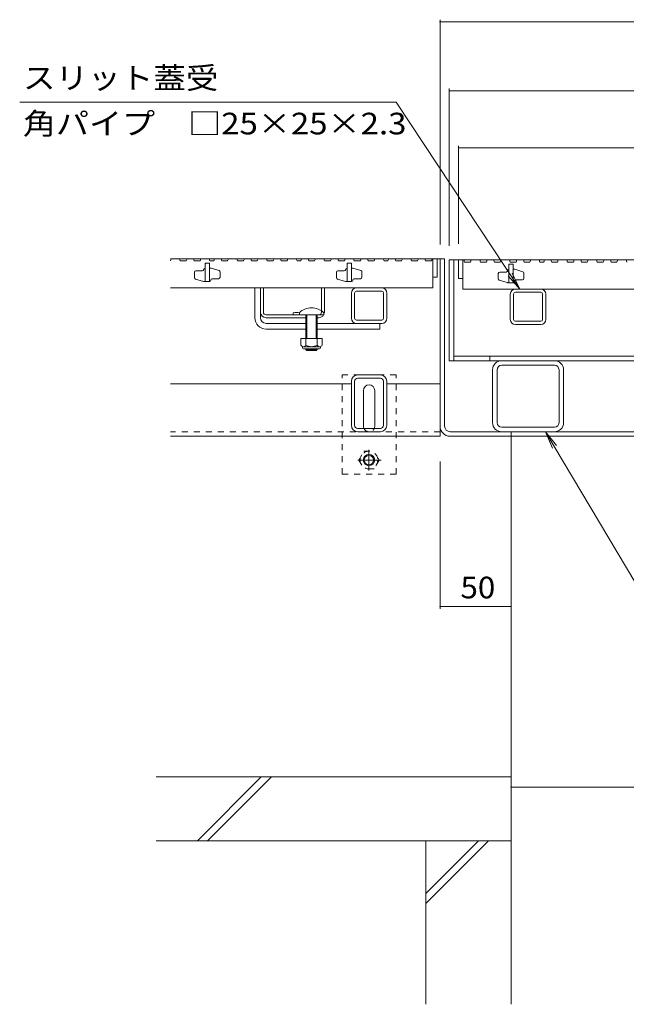
# Model space of a CAD drawing. Units: millimetres. Extents: x -1850 to 1950, y -1330 to 1390.
# Drawn here: x -1610 to -1183, y -957 to -263 of the extents above; entities that cross this region are included whole.
import ezdxf

# ---------------------------------------------------------------- set-up
doc = ezdxf.new("R2010")
doc.units = ezdxf.units.MM
doc.header["$LTSCALE"] = 5
doc.linetypes.add('JWW_CENTER1', pattern=[6.773333, 4.233333, -0.846667, 0.846667, -0.846667])
doc.linetypes.add('JWW_DASHED1', pattern=[1.693333, 0.846667, -0.846667])
for name, color, linetype in [('4-0', 7, 'Continuous'), ('4-2', 7, 'Continuous'), ('4-4', 7, 'Continuous'), ('4-5', 7, 'Continuous'), ('4-E', 7, 'Continuous'), ('4-F', 7, 'Continuous')]:
    doc.layers.add(name, color=color, linetype=linetype)
doc.styles.add('ＭＳ ゴシック', font='txt', dxfattribs={"height": 1})

msp = doc.modelspace()

# ---------------------------------------------------------------- linework, layer by layer
at = {"layer": '4-0', "color": 7, "linetype": 'Continuous', "lineweight": 9}
for p, q in [((-1503.89, -431.34), (-1313.89, -431.34)), ((-1310.69, -431.34), (-1313.89, -431.34)), ((-1313.89, -431.34), (-1313.89, -556.34)), ((-1313.89, -549.14), (-1313.89, -431.34)), ((-1310.69, -549.14), (-1310.69, -431.34)), ((-1307.39, -432.14), (-720.39, -432.14)), ((-1307.39, -432.14), (-1307.39, -503.14)), ((-1304.19, -432.14), (-1304.19, -503.14)), ((-1444.39, -472.84), (-1444.39, -451.84)), ((-1440.39, -472.84), (-1440.39, -451.84)), ((-1438.39, -468.84), (-1438.39, -451.84)), ((-1397.39, -468.84), (-1397.39, -451.84)), ((-1395.39, -468.84), (-1395.39, -451.84)), ((-1376.39, -473.24), (-1376.39, -455.44)), ((-1374.09, -473.24), (-1374.09, -455.44)), ((-1372.79, -451.84), (-1354.99, -451.84)), ((-1372.79, -454.14), (-1354.99, -454.14)), ((-1353.69, -473.24), (-1353.69, -455.44)), ((-1351.39, -473.24), (-1351.39, -455.44)), ((-1264.39, -474.04), (-1264.39, -456.24)), ((-1262.09, -474.04), (-1262.09, -456.24)), ((-1260.79, -452.64), (-1242.99, -452.64)), ((-1242.99, -454.94), (-1260.79, -454.94)), ((-1241.69, -474.04), (-1241.69, -456.24)), ((-1239.39, -474.04), (-1239.39, -456.24)), ((-1436.39, -470.84), (-1399.39, -470.84)), ((-1417.49, -470.84), (-1417.49, -469.44)), ((-1408.49, -472.84), (-1436.39, -472.84)), ((-1436.39, -476.84), (-1408.49, -476.84)), ((-1399.39, -472.84), (-1400.39, -472.84)), ((-1400.39, -476.84), (-1354.99, -476.84)), ((-1354.99, -474.54), (-1372.79, -474.54)), ((-1356.39, -476.84), (-1356.39, -480.84)), ((-1242.99, -475.34), (-1260.79, -475.34)), ((-1260.79, -477.64), (-1242.99, -477.64)), ((-1436.39, -480.84), (-1408.49, -480.84)), ((-1400.39, -480.84), (-1356.39, -480.84)), ((-1307.39, -503.14), (-720.49, -503.14)), ((-723.69, -499.94), (-1304.19, -499.94)), ((-1278.89, -499.94), (-1278.89, -503.14)), ((-1270.49, -503.14), (-1233.29, -503.14)), ((-1270.49, -506.34), (-1233.29, -506.34)), ((-1371.89, -513.14), (-1355.89, -513.14)), ((-1276.89, -546.74), (-1276.89, -509.54)), ((-1273.69, -509.54), (-1273.69, -546.74)), ((-1230.09, -546.74), (-1230.09, -509.54)), ((-1226.89, -546.74), (-1226.89, -509.54)), ((-1376.39, -519.34), (-1503.89, -519.34)), ((-1376.39, -548.64), (-1376.39, -517.64)), ((-1374.09, -548.64), (-1374.09, -517.64)), ((-1371.89, -515.44), (-1355.89, -515.44)), ((-1353.69, -548.64), (-1353.69, -517.64)), ((-1351.39, -548.64), (-1351.39, -517.64)), ((-1313.89, -519.34), (-1351.39, -519.34)), ((-1367.89, -549.14), (-1367.89, -524.14)), ((-1359.89, -549.14), (-1359.89, -524.14)), ((-1355.89, -550.84), (-1371.89, -550.84)), ((-1355.89, -553.14), (-1371.89, -553.14)), ((-1306.69, -553.14), (-721.09, -553.14)), ((-1270.49, -549.94), (-1233.29, -549.94)), ((-1270.49, -553.14), (-1233.29, -553.14)), ((-1263.89, -556.34), (-1263.89, -553.14)), ((-1313.89, -556.34), (-1503.89, -556.34)), ((-1306.69, -556.34), (-721.09, -556.34))]:
    msp.add_line(p, q, dxfattribs=at)
at = {"layer": '4-0', "color": 6, "linetype": 'Continuous', "lineweight": 9}
for p, q in [((-1412.99, -470.84), (-1412.99, -469.34)), ((-1408.49, -470.84), (-1412.99, -470.84)), ((-1408.49, -470.84), (-1408.49, -487.44)), ((-1407.69, -470.84), (-1407.69, -487.44)), ((-1401.19, -470.84), (-1401.19, -487.44)), ((-1400.39, -470.84), (-1395.89, -470.84)), ((-1400.39, -470.84), (-1400.39, -487.44)), ((-1395.89, -470.84), (-1395.89, -469.34)), ((-1408.49, -494.74), (-1408.49, -495.14)), ((-1408.49, -495.14), (-1400.39, -495.14)), ((-1408.49, -495.14), (-1407.69, -495.84)), ((-1407.69, -494.74), (-1407.69, -495.84)), ((-1407.69, -495.84), (-1401.19, -495.84)), ((-1401.19, -494.74), (-1401.19, -495.84)), ((-1400.39, -495.14), (-1401.19, -495.84)), ((-1400.39, -494.74), (-1400.39, -495.14))]:
    msp.add_line(p, q, dxfattribs=at)
at = {"layer": '4-0', "color": 2, "linetype": 'Continuous', "lineweight": 9}
for p, q in [((-1411.94, -487.44), (-1411.94, -492.24)), ((-1396.94, -487.44), (-1411.94, -487.44)), ((-1408.44, -487.44), (-1408.44, -492.24)), ((-1400.44, -487.44), (-1400.44, -492.24)), ((-1396.94, -487.44), (-1396.94, -492.24)), ((-1410.79, -493.99), (-1410.79, -493.15)), ((-1398.69, -493.24), (-1410.19, -493.24)), ((-1410.04, -494.74), (-1398.84, -494.74)), ((-1398.09, -493.99), (-1398.09, -493.15))]:
    msp.add_line(p, q, dxfattribs=at)
at = {"layer": '4-0', "color": 7, "linetype": 'JWW_DASHED1', "lineweight": 9}
for p, q in [((-1344.89, -513.14), (-1382.89, -513.14)), ((-1382.89, -583.14), (-1382.89, -513.14)), ((-1344.89, -583.14), (-1344.89, -513.14)), ((-1313.89, -553.14), (-1503.89, -553.14)), ((-1382.89, -583.14), (-1344.89, -583.14))]:
    msp.add_line(p, q, dxfattribs=at)
at = {"layer": '4-0', "color": 2, "linetype": 'JWW_DASHED1', "lineweight": 9}
for p, q in [((-1371.16, -573.14), (-1367.57, -566.91)), ((-1367.57, -566.91), (-1360.36, -566.91)), ((-1356.76, -573.14), (-1360.36, -566.91)), ((-1371.16, -573.14), (-1367.57, -579.37)), ((-1356.76, -573.14), (-1360.36, -579.37)), ((-1360.36, -579.37), (-1367.57, -579.37))]:
    msp.add_line(p, q, dxfattribs=at)
at = {"layer": '4-0', "color": 2, "linetype": 'JWW_CENTER1', "lineweight": 9}
for p, q in [((-1363.96, -565.84), (-1363.96, -580.5)), ((-1355.28, -573.14), (-1371.89, -573.14))]:
    msp.add_line(p, q, dxfattribs=at)
at = {"layer": '4-0', "color": 2, "linetype": 'JWW_DASHED1', "lineweight": 9}
msp.add_circle((-1363.96, -573.14), 6.23, dxfattribs=at)
at = {"layer": '4-0', "color": 2, "linetype": 'Continuous', "lineweight": 9}
for radius in [4, 3.32]:
    msp.add_circle((-1363.96, -573.14), radius, dxfattribs=at)
at = {"layer": '4-0', "color": 7, "linetype": 'Continuous', "lineweight": 9}
for centre, radius, start, end in [((-1372.79, -455.44), 3.6, 90, 180), ((-1372.79, -455.44), 1.3, 90, 180), ((-1354.99, -455.44), 3.6, 0, 90), ((-1354.99, -455.44), 1.3, 0, 90), ((-1260.79, -456.24), 3.6, 90, 180), ((-1260.79, -456.24), 1.3, 90, 180), ((-1242.99, -456.24), 3.6, 0, 90), ((-1242.99, -456.24), 1.3, 0, 90), ((-1436.39, -468.84), 4, 180, 270), ((-1436.39, -468.84), 2, 180, 270), ((-1415.04, -476.85), 7.8, 71.69336, 108.30664), ((-1399.39, -468.84), 2, 270, 0), ((-1399.39, -468.84), 4, 270, 0), ((-1436.39, -472.84), 8, 180, 270), ((-1436.39, -472.84), 4, 180, 270), ((-1372.79, -473.24), 3.6, 180, 270), ((-1372.79, -473.24), 1.3, 180, 270), ((-1354.99, -473.24), 1.3, 270, 0), ((-1354.99, -473.24), 3.6, 270, 0), ((-1260.79, -474.04), 3.6, 180, 270), ((-1260.79, -474.04), 1.3, 180, 270), ((-1242.99, -474.04), 1.3, 270, 0), ((-1242.99, -474.04), 3.6, 270, 0), ((-1270.49, -509.54), 6.4, 90, 180), ((-1270.49, -509.54), 3.2, 90, 180), ((-1233.29, -509.54), 6.4, 0, 90), ((-1233.29, -509.54), 3.2, 0, 90), ((-1371.89, -517.64), 4.5, 90, 180), ((-1355.89, -517.64), 4.5, 0, 90), ((-1371.89, -517.64), 2.2, 90, 180), ((-1363.89, -524.14), 4, 0, 180), ((-1355.89, -517.64), 2.2, 0, 90), ((-1270.49, -546.74), 6.4, 180, 270), ((-1270.49, -546.74), 3.2, 180, 270), ((-1233.29, -546.74), 3.2, 270, 0), ((-1233.29, -546.74), 6.4, 270, 0), ((-1371.89, -548.64), 4.5, 180, 270), ((-1371.89, -548.64), 2.2, 180, 270), ((-1363.89, -549.14), 4, 180, 191.53696), ((-1363.89, -549.14), 4, 348.46304, 0), ((-1355.89, -548.64), 2.2, 270, 0), ((-1355.89, -548.64), 4.5, 270, 0), ((-1306.69, -549.14), 7.2, 180, 270), ((-1306.69, -549.14), 4, 180, 270)]:
    msp.add_arc(centre, radius, start, end, dxfattribs=at)
at = {"layer": '4-0', "color": 6, "linetype": 'Continuous', "lineweight": 9}
msp.add_arc((-1404.44, -477.76), 12, 44.56131, 135.43869, dxfattribs=at)
at = {"layer": '4-0', "color": 2, "linetype": 'Continuous', "lineweight": 9}
for centre, radius, start, end in [((-1410.19, -491.21), 2.03, 210.51797, 329.48203), ((-1404.44, -484.74), 8.5, 241.92867, 298.07147), ((-1398.69, -491.21), 2.03, 210.51451, 329.48514), ((-1410.04, -493.99), 0.75, 180, 270), ((-1398.84, -493.99), 0.75, 270, 0)]:
    msp.add_arc(centre, radius, start, end, dxfattribs=at)
at = {"layer": '4-0', "color": 7, "linetype": 'JWW_DASHED1', "lineweight": 9}
msp.add_arc((-1363.89, -549.14), 4, 191.53696, 348.46304, dxfattribs=at)
at = {"layer": '4-2', "color": 3, "linetype": 'Continuous', "lineweight": 9}
for p, q in [((-1503.95, -432.84), (-1503.95, -432.84)), ((-1503.43, -431.34), (-1503.89, -432.69)), ((-1503.43, -431.34), (-1497.43, -431.34)), ((-1497.43, -431.34), (-1496.91, -432.84)), ((-1496.91, -432.84), (-1492.66, -432.84)), ((-1492.15, -431.34), (-1492.66, -432.84)), ((-1492.15, -431.34), (-1487.65, -431.34)), ((-1487.65, -431.34), (-1487.13, -432.84)), ((-1487.13, -432.84), (-1483.01, -432.84)), ((-1482.5, -431.34), (-1483.01, -432.84)), ((-1482.5, -431.34), (-1476.5, -431.34)), ((-1476.39, -434.34), (-1479.39, -434.34)), ((-1479.39, -434.34), (-1479.39, -447.34)), ((-1476.5, -431.34), (-1475.98, -432.84)), ((-1476.39, -434.34), (-1476.39, -447.34)), ((-1475.98, -432.84), (-1473.22, -432.84)), ((-1472.71, -431.34), (-1473.22, -432.84)), ((-1472.71, -431.34), (-1468.21, -431.34)), ((-1468.21, -431.34), (-1467.69, -432.84)), ((-1467.69, -432.84), (-1463.57, -432.84)), ((-1463.05, -431.34), (-1463.57, -432.84)), ((-1463.05, -431.34), (-1457.05, -431.34)), ((-1457.05, -431.34), (-1456.54, -432.84)), ((-1456.54, -432.84), (-1452.29, -432.84)), ((-1451.77, -431.34), (-1452.29, -432.84)), ((-1451.77, -431.34), (-1447.27, -431.34)), ((-1447.27, -431.34), (-1446.76, -432.84)), ((-1446.76, -432.84), (-1442.63, -432.84)), ((-1442.12, -431.34), (-1442.63, -432.84)), ((-1442.12, -431.34), (-1436.12, -431.34)), ((-1436.12, -431.34), (-1435.6, -432.84)), ((-1435.6, -432.84), (-1431.35, -432.84)), ((-1430.84, -431.34), (-1431.35, -432.84)), ((-1430.84, -431.34), (-1426.34, -431.34)), ((-1426.34, -431.34), (-1425.82, -432.84)), ((-1425.82, -432.84), (-1421.7, -432.84)), ((-1421.18, -431.34), (-1421.7, -432.84)), ((-1421.18, -431.34), (-1415.18, -431.34)), ((-1415.18, -431.34), (-1414.67, -432.84)), ((-1414.67, -432.84), (-1411.91, -432.84)), ((-1411.4, -431.34), (-1411.91, -432.84)), ((-1411.4, -431.34), (-1406.9, -431.34)), ((-1406.9, -431.34), (-1406.38, -432.84)), ((-1406.38, -432.84), (-1402.26, -432.84)), ((-1401.74, -431.34), (-1402.26, -432.84)), ((-1401.74, -431.34), (-1395.74, -431.34)), ((-1395.74, -431.34), (-1395.23, -432.84)), ((-1395.23, -432.84), (-1390.98, -432.84)), ((-1390.46, -431.34), (-1390.98, -432.84)), ((-1390.46, -431.34), (-1385.96, -431.34)), ((-1385.96, -431.34), (-1385.45, -432.84)), ((-1385.45, -432.84), (-1381.32, -432.84)), ((-1380.81, -431.34), (-1381.32, -432.84)), ((-1380.81, -431.34), (-1374.81, -431.34)), ((-1376.39, -434.34), (-1379.39, -434.34)), ((-1379.39, -434.34), (-1379.39, -447.34)), ((-1376.39, -434.34), (-1376.39, -447.34)), ((-1374.81, -431.34), (-1374.29, -432.84)), ((-1374.29, -432.84), (-1370.04, -432.84)), ((-1369.53, -431.34), (-1370.04, -432.84)), ((-1369.53, -431.34), (-1365.03, -431.34)), ((-1365.03, -431.34), (-1364.51, -432.84)), ((-1364.51, -432.84), (-1360.39, -432.84)), ((-1359.87, -431.34), (-1360.39, -432.84)), ((-1359.87, -431.34), (-1353.87, -431.34)), ((-1353.87, -431.34), (-1353.36, -432.84)), ((-1353.36, -432.84), (-1350.6, -432.84)), ((-1350.09, -431.34), (-1350.6, -432.84)), ((-1350.09, -431.34), (-1345.59, -431.34)), ((-1345.59, -431.34), (-1345.07, -432.84)), ((-1345.07, -432.84), (-1340.95, -432.84)), ((-1340.43, -431.34), (-1340.95, -432.84)), ((-1340.43, -431.34), (-1334.43, -431.34)), ((-1334.43, -431.34), (-1333.92, -432.84)), ((-1333.92, -432.84), (-1329.67, -432.84)), ((-1329.15, -431.34), (-1329.67, -432.84)), ((-1329.15, -431.34), (-1324.65, -431.34)), ((-1324.65, -431.34), (-1324.14, -432.84)), ((-1324.14, -432.84), (-1320.01, -432.84)), ((-1319.5, -431.34), (-1320.01, -432.84)), ((-1319.5, -431.34), (-1315.89, -431.34)), ((-1318.89, -431.34), (-1318.89, -451.84)), ((-1315.89, -431.34), (-1315.89, -444.34)), ((-1300.89, -432.14), (-1300.89, -445.14)), ((-1300.89, -432.14), (-1297.07, -432.14)), ((-1297.89, -432.14), (-1297.89, -452.64)), ((-1297.07, -432.14), (-1296.56, -433.64)), ((-1296.56, -433.64), (-1292.43, -433.64)), ((-1291.92, -432.14), (-1292.43, -433.64)), ((-1291.92, -432.14), (-1285.92, -432.14)), ((-1285.92, -432.14), (-1285.4, -433.64)), ((-1285.4, -433.64), (-1281.15, -433.64)), ((-1280.64, -432.14), (-1281.15, -433.64)), ((-1280.64, -432.14), (-1281.15, -433.64)), ((-1280.64, -432.14), (-1276.14, -432.14)), ((-1276.14, -432.14), (-1275.62, -433.64)), ((-1276.14, -432.14), (-1275.62, -433.64)), ((-1275.62, -433.64), (-1271.5, -433.64)), ((-1270.98, -432.14), (-1271.5, -433.64)), ((-1270.98, -432.14), (-1271.5, -433.64)), ((-1270.98, -432.14), (-1264.98, -432.14)), ((-1262.39, -435.14), (-1265.39, -435.14)), ((-1265.39, -435.14), (-1265.39, -448.14)), ((-1264.98, -432.14), (-1264.47, -433.64)), ((-1264.47, -433.64), (-1260.22, -433.64)), ((-1262.39, -435.14), (-1262.39, -448.14)), ((-1259.7, -432.14), (-1260.22, -433.64)), ((-1259.7, -432.14), (-1255.2, -432.14)), ((-1255.2, -432.14), (-1254.69, -433.64)), ((-1254.69, -433.64), (-1250.56, -433.64)), ((-1250.05, -432.14), (-1250.56, -433.64)), ((-1250.05, -432.14), (-1244.05, -432.14)), ((-1244.05, -432.14), (-1243.53, -433.64)), ((-1243.53, -433.64), (-1240.78, -433.64)), ((-1240.26, -432.14), (-1240.78, -433.64)), ((-1240.26, -432.14), (-1235.76, -432.14)), ((-1235.76, -432.14), (-1235.25, -433.64)), ((-1235.25, -433.64), (-1231.12, -433.64)), ((-1230.61, -432.14), (-1231.12, -433.64)), ((-1230.61, -432.14), (-1224.61, -432.14)), ((-1224.61, -432.14), (-1224.09, -433.64)), ((-1224.09, -433.64), (-1219.84, -433.64)), ((-1219.33, -432.14), (-1219.84, -433.64)), ((-1219.33, -432.14), (-1214.83, -432.14)), ((-1214.83, -432.14), (-1214.31, -433.64)), ((-1214.31, -433.64), (-1210.19, -433.64)), ((-1209.67, -432.14), (-1210.19, -433.64)), ((-1209.67, -432.14), (-1203.67, -432.14)), ((-1203.67, -432.14), (-1203.16, -433.64)), ((-1203.16, -433.64), (-1198.91, -433.64)), ((-1198.39, -432.14), (-1198.91, -433.64)), ((-1198.39, -432.14), (-1193.89, -432.14)), ((-1193.89, -432.14), (-1193.38, -433.64)), ((-1193.38, -433.64), (-1189.25, -433.64)), ((-1188.74, -432.14), (-1189.25, -433.64)), ((-1188.74, -432.14), (-1182.74, -432.14)), ((-1182.74, -432.14), (-1182.22, -433.64)), ((-1486.89, -440.84), (-1486.89, -444.61)), ((-1481.39, -439.84), (-1485.89, -439.84)), ((-1480.39, -438.64), (-1480.39, -438.84)), ((-1479.59, -437.84), (-1479.39, -437.84)), ((-1476.39, -437.84), (-1475.54, -437.84)), ((-1475.25, -437.89), (-1469.6, -439.63)), ((-1468.89, -440.58), (-1468.89, -444.34)), ((-1386.89, -440.84), (-1386.89, -444.61)), ((-1381.39, -439.84), (-1385.89, -439.84)), ((-1380.39, -438.64), (-1380.39, -438.84)), ((-1379.59, -437.84), (-1379.39, -437.84)), ((-1376.39, -437.84), (-1375.54, -437.84)), ((-1375.25, -437.89), (-1369.6, -439.63)), ((-1368.89, -440.58), (-1368.89, -444.34)), ((-1272.89, -441.64), (-1272.89, -445.41)), ((-1267.39, -440.64), (-1271.89, -440.64)), ((-1266.39, -439.44), (-1266.39, -439.64)), ((-1265.59, -438.64), (-1265.39, -438.64)), ((-1262.39, -438.64), (-1261.54, -438.64)), ((-1261.25, -438.69), (-1255.6, -440.43)), ((-1254.89, -441.38), (-1254.89, -445.14)), ((-1480.54, -447.3), (-1486.19, -445.56)), ((-1476.19, -447.34), (-1480.24, -447.34)), ((-1475.39, -446.54), (-1475.39, -446.34)), ((-1474.39, -445.34), (-1469.89, -445.34)), ((-1380.54, -447.3), (-1386.19, -445.56)), ((-1376.19, -447.34), (-1380.24, -447.34)), ((-1375.39, -446.54), (-1375.39, -446.34)), ((-1374.39, -445.34), (-1369.89, -445.34)), ((-1318.89, -444.34), (-1315.89, -444.34)), ((-1297.89, -445.14), (-1300.89, -445.14)), ((-1266.54, -448.1), (-1272.19, -446.36)), ((-1262.19, -448.14), (-1266.24, -448.14)), ((-1261.39, -447.34), (-1261.39, -447.14)), ((-1260.39, -446.14), (-1255.89, -446.14)), ((-1503.89, -451.84), (-1318.89, -451.84)), ((-1297.89, -452.64), (-729.89, -452.64))]:
    msp.add_line(p, q, dxfattribs=at)
for centre, radius, start, end in [((-1485.89, -440.84), 1, 90, 180), ((-1481.39, -438.84), 1, 270, 0), ((-1479.59, -438.64), 0.8, 90, 180), ((-1475.54, -438.84), 1, 72.89727, 90), ((-1469.89, -440.58), 1, 0, 72.89727), ((-1385.89, -440.84), 1, 90, 180), ((-1381.39, -438.84), 1, 270, 0), ((-1379.59, -438.64), 0.8, 90, 180), ((-1375.54, -438.84), 1, 72.89727, 90), ((-1369.89, -440.58), 1, 0, 72.89727), ((-1271.89, -441.64), 1, 90, 180), ((-1267.39, -439.64), 1, 270, 0), ((-1265.59, -439.44), 0.8, 90, 180), ((-1261.54, -439.64), 1, 72.89727, 90), ((-1255.89, -441.38), 1, 0, 72.89727), ((-1485.89, -444.61), 1, 180, 252.89727), ((-1480.24, -446.34), 1, 252.89727, 270), ((-1476.19, -446.54), 0.8, 270, 0), ((-1474.39, -446.34), 1, 90, 180), ((-1469.89, -444.34), 1, 270, 0), ((-1385.89, -444.61), 1, 180, 252.89727), ((-1380.24, -446.34), 1, 252.89727, 270), ((-1376.19, -446.54), 0.8, 270, 0), ((-1374.39, -446.34), 1, 90, 180), ((-1369.89, -444.34), 1, 270, 0), ((-1271.89, -445.41), 1, 180, 252.89727), ((-1266.24, -447.14), 1, 252.89727, 270), ((-1262.19, -447.34), 0.8, 270, 0), ((-1260.39, -447.14), 1, 90, 180), ((-1255.89, -445.14), 1, 270, 0)]:
    msp.add_arc(centre, radius, start, end, dxfattribs=at)
at = {"layer": '4-4', "color": 7, "linetype": 'Continuous', "lineweight": 9}
for p, q in [((-1313.89, -262.87), (-1313.89, -421.34)), ((-1313.89, -264.37), (-713.89, -264.37)), ((-1307.39, -311.41), (-1307.39, -422.14)), ((-1307.39, -312.91), (-720.39, -312.91)), ((-1300.89, -351.74), (-1300.89, -420.84)), ((-1300.89, -353.24), (-726.89, -353.24)), ((-1313.89, -677.86), (-1313.89, -574.14)), ((-1263.89, -676.36), (-1313.89, -676.36)), ((-1263.89, -803.47), (-763.89, -803.47))]:
    msp.add_line(p, q, dxfattribs=at)
at = {"layer": '4-4', "color": 7, "linetype": 'Continuous', "lineweight": 9, "const_width": 0.5}
for points in [[(-1313.64, -264.37, 0.414214), (-1313.89, -264.12, 0.414214), (-1314.14, -264.37, 0.414214), (-1313.89, -264.62, 0.414214)], [(-1307.14, -312.91, 0.414214), (-1307.39, -312.66, 0.414214), (-1307.64, -312.91, 0.414214), (-1307.39, -313.16, 0.414214)], [(-1300.64, -353.24, 0.414214), (-1300.89, -352.99, 0.414214), (-1301.14, -353.24, 0.414214), (-1300.89, -353.49, 0.414214)], [(-1313.64, -676.36, 0.414214), (-1313.89, -676.11, 0.414214), (-1314.14, -676.36, 0.414214), (-1313.89, -676.61, 0.414214)], [(-1263.64, -676.36, 0.414214), (-1263.89, -676.11, 0.414214), (-1264.14, -676.36, 0.414214), (-1263.89, -676.61, 0.414214)], [(-1263.64, -803.47, 0.414214), (-1263.89, -803.22, 0.414214), (-1264.14, -803.47, 0.414214), (-1263.89, -803.72, 0.414214)]]:
    msp.add_lwpolyline(points, format="xyb", close=True, dxfattribs=at)
at = {"layer": '4-5', "color": 7, "linetype": 'Continuous', "lineweight": 9}
for p, q in [((-1610.03, -321), (-1344.72, -321)), ((-1344.72, -321), (-1257.69, -452.64)), ((-1257.69, -452.64), (-1265.89, -443.21)), ((-1257.69, -452.64), (-1263.17, -441.41)), ((-1239.63, -553.14), (-1231.89, -562.96)), ((-1239.63, -553.14), (-1234.69, -564.63)), ((-1170.09, -669.94), (-1239.63, -553.14))]:
    msp.add_line(p, q, dxfattribs=at)
at = {"layer": '4-E', "color": 2, "linetype": 'Continuous', "lineweight": 9}
for p, q in [((-1323.89, -841.34), (-1323.89, -956.55)), ((-1323.89, -878.38), (-1286.86, -841.34)), ((-1323.89, -885.45), (-1279.79, -841.34)), ((-1263.89, -841.34), (-1263.89, -956.55))]:
    msp.add_line(p, q, dxfattribs=at)
at = {"layer": '4-F', "color": 6, "linetype": 'Continuous', "lineweight": 9}
for p, q in [((-1263.89, -556.34), (-1263.89, -841.34)), ((-1263.89, -796.34), (-1513.89, -796.34)), ((-1484.82, -841.34), (-1439.82, -796.34)), ((-1477.75, -841.34), (-1432.75, -796.34)), ((-1263.89, -841.34), (-1513.89, -841.34))]:
    msp.add_line(p, q, dxfattribs=at)

# ---------------------------------------------------------------- texts
at = {"layer": '4-4', "color": 2, "linetype": 'Continuous', "lineweight": 211, "style": 'ＭＳ ゴシック', "width": 1.0625}
msp.add_text('50', height=15.24, dxfattribs=at).set_placement((-1299.52, -670.54))
at = {"layer": '4-5', "color": 2, "linetype": 'Continuous', "lineweight": 9, "style": 'ＭＳ ゴシック'}
for s, width, p in [('スリット蓋受', 1.104167, (-1607.76, -311.53)), ('角パイプ\u3000□25×25×2.3', 1.119565, (-1607.76, -343.66))]:
    msp.add_text(s, height=15.24, dxfattribs=dict(at, width=width)).set_placement(p)

doc.saveas('drawing.dxf')
